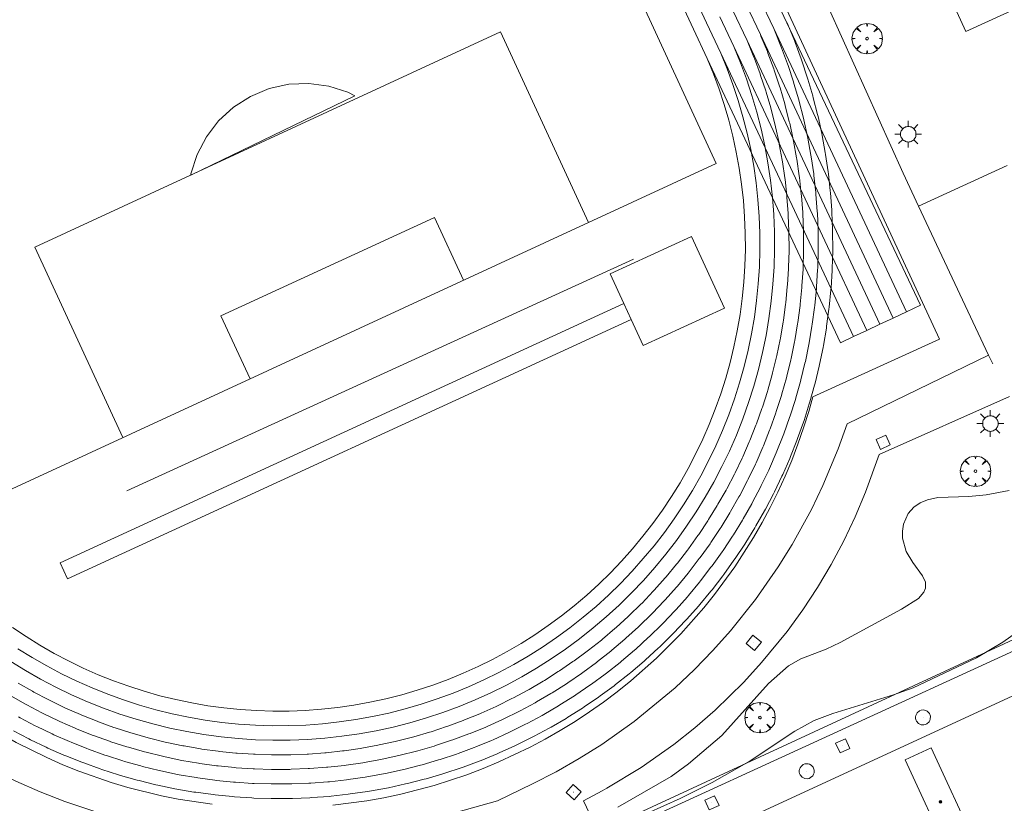
# Model space of a CAD drawing. Units: millimetres. Extents: x 423994 to 425000, y 4483999 to 4484501.
# Drawn here: x 424677 to 424754, y 4484350 to 4484411 of the extents above; entities that cross this region are included whole.
import ezdxf

# ---------------------------------------------------------------- set-up
doc = ezdxf.new("R2010")
doc.units = ezdxf.units.MM
doc.header["$MEASUREMENT"] = 0
doc.layers.get('0').update_dxf_attribs({"lineweight": 9})
for name, color, linetype, lineweight in [('1', 7, 'Continuous', 9), ('f050002l_curvanivel_cgn', 23, 'Continuous', 9), ('f050009p_puntocotaconstruccionelevada', 211, 'Continuous', 9), ('f061013p_arbol', 91, 'Continuous', 9), ('f070047l_seto', 91, 'Continuous', 9), ('f070048l_alambrada', 7, 'ALAMBRADA_3', 9), ('f070056s_edificacion_edi', 240, 'Continuous', 9), ('f070058l_elementoconstruido_bordillo', 30, 'Continuous', 9), ('f070066l_obracontencion', 11, 'CONTENCION', 9), ('f070069l_pistadeportiva', 7, 'Continuous', 9), ('f070069s_pistadeportiva', 7, 'Continuous', 9), ('f081055p_farola', 7, 'Continuous', 9), ('f081065p_registro_circular', 7, 'Continuous', 9), ('f081065p_registro_cuadrado', 7, 'Continuous', 9)]:
    doc.layers.add(name, color=color, linetype=linetype, lineweight=lineweight)
doc.linetypes.add('ALAMBRADA_3', pattern='A,6.1e-05,[1,alambrada_3.shx,S=1,R=0,X=0,Y=0],-6.119413', length=6.119474)
doc.linetypes.add('CONTENCION', pattern='A,6.1e-05,[1,obra_contencion.shx,S=1,R=0,X=0,Y=0],-6.120525', length=6.120586)

# ---------------------------------------------------------------- blocks, each defined once
blk = doc.blocks.new('punto_cota_construccion_elevada')
at = {"layer": 'f050009p_puntocotaconstruccionelevada'}
h = blk.add_hatch(color=256, dxfattribs=at)
h.dxf.hatch_style = 1
edge = h.paths.add_edge_path()
edge.add_arc((0, 0), 0.1, 0, 360)
blk.add_circle((0, 0), 0.1, dxfattribs=at)
blk = doc.blocks.new('arbol')
at = {"linetype": 'Continuous', "lineweight": 0, "flags": 128}
for points in [[(0.96, 0.012), (1.2, 0.036), (1.128, 0.468), (0.888, 0.804), (0.528, 0.528), (0.816, 0.876), (0.48, 1.104), (0.048, 1.176), (0.012, 0.96), (-0.048, 1.176), (-0.48, 1.104), (-0.816, 0.876), (-0.504, 0.528), (-0.864, 0.804), (-1.104, 0.468), (-1.188, 0.036), (-0.936, 0.012)], [(-0.936, 0.012), (-1.188, -0.048), (-1.104, -0.48), (-0.864, -0.804), (-0.504, -0.504), (-0.816, -0.876), (-0.48, -1.116)], [(-0.48, -1.116), (-0.048, -1.188), (0.012, -0.936), (0.048, -1.188), (0.48, -1.116), (0.816, -0.876), (0.528, -0.504), (0.888, -0.804), (1.128, -0.48), (1.2, -0.048), (0.96, 0.012)]]:
    blk.add_lwpolyline(points, dxfattribs=at)
at = {"linetype": 'Continuous', "lineweight": 0, "extrusion": (0, 0, -1)}
for start, end in [(180.0229, 7.59464), (7.22334, 180.0229)]:
    blk.add_arc((0, 0), 0.104, start, end, dxfattribs=at)
blk = doc.blocks.new('TVK2844S_ACAD_1_FMEBLOCK4')
at = {"layer": 'f070056s_edificacion_edi'}
for points in [[(37.291, 10.981, 721.178), (-32.551, -21.251, 721.178), (-37.291, -10.981, 721.578), (32.551, 21.251, 721.578)], [(27.193, 17.607, 721.178), (25.191, 16.681, 721.178), (28.651, 9.204, 721.178), (30.653, 10.13, 721.178)], [(20.91, 5.553, 721.178), (22.987, 6.524, 721.178), (19.482, 14.023, 721.178), (17.406, 13.052, 721.178)], [(13.162, 2.002, 721.178), (15.186, 2.95, 721.178), (11.659, 10.482, 721.178), (9.635, 9.535, 721.178)], [(5.317, -1.523, 721.178), (7.363, -0.602, 721.178), (3.981, 6.909, 721.178), (1.936, 5.988, 721.178)], [(-13.36, -1.111, 721.178), (-10.022, -8.58, 721.178), (-3.649, -5.731, 721.178), (-6.988, 1.738, 721.178)], [(-20.873, -13.62, 721.178), (-18.839, -12.683, 721.178), (-22.3, -5.173, 721.178), (-24.333, -6.11, 721.178)]]:
    blk.add_polyline3d(points, close=True, dxfattribs=at)
blk = doc.blocks.new('farola')
at = {"layer": '1'}
for points in [[(0, 1.05, 0), (0, 0.6, 0)], [(-1.05, 0, 0), (-0.59, 0, 0)], [(-0.75, 0.75, 0), (-0.42, 0.42, 0)], [(0.01, 0.61, 0), (0.09, 0.6, 0), (0.16, 0.58, 0), (0.24, 0.57, 0), (0.3, 0.52, 0), (0.37, 0.49, 0), (0.43, 0.43, 0), (0.48, 0.39, 0), (0.52, 0.31, 0), (0.57, 0.25, 0), (0.6, 0.18, 0), (0.61, 0.1, 0), (0.61, 0.03, 0), (0.61, -0.03, 0), (0.61, -0.11, 0), (0.6, -0.18, 0), (0.57, -0.26, 0), (0.52, -0.32, 0), (0.48, -0.39, 0), (0.43, -0.44, 0), (0.37, -0.5, 0), (0.3, -0.53, 0), (0.24, -0.57, 0), (0.16, -0.59, 0), (0.09, -0.6, 0), (0, -0.62, 0), (-0.06, -0.6, 0), (-0.14, -0.59, 0), (-0.21, -0.57, 0), (-0.27, -0.53, 0), (-0.35, -0.5, 0), (-0.41, -0.44, 0), (-0.45, -0.39, 0), (-0.5, -0.32, 0), (-0.54, -0.26, 0), (-0.57, -0.18, 0), (-0.59, -0.11, 0), (-0.59, -0.03, 0), (-0.59, 0.03, 0), (-0.59, 0.1, 0), (-0.57, 0.18, 0), (-0.54, 0.25, 0), (-0.5, 0.31, 0), (-0.45, 0.39, 0), (-0.41, 0.43, 0), (-0.35, 0.49, 0), (-0.27, 0.52, 0), (-0.21, 0.57, 0), (-0.14, 0.58, 0), (-0.06, 0.6, 0), (0.01, 0.61, 0)], [(0.75, 0.75, 0), (0.43, 0.43, 0)], [(1.05, 0, 0), (0.61, 0, 0)], [(-0.75, -0.74, 0), (-0.42, -0.41, 0)], [(0, -1.05, 0), (0, -0.62, 0)], [(0.75, -0.75, 0), (0.43, -0.44, 0)]]:
    blk.add_polyline3d(points, dxfattribs=at)
blk = doc.blocks.new('B129')
at = {"layer": 'f081065p_registro_circular'}
for points in [[(0, 0.591, 0), (0.102, 0.575, 0), (0.22, 0.543, 0), (0.331, 0.48, 0), (0.496, 0.307, 0), (0.575, 0.094, 0), (0.567, -0.134, 0), (0.528, -0.236, 0), (0.472, -0.346, 0), (0.291, -0.496, 0), (0.189, -0.559, 0), (0.071, -0.583, 0), (-0.142, -0.567, 0), (-0.26, -0.52, 0), (-0.354, -0.465, 0), (-0.512, -0.283, 0), (-0.559, -0.181, 0), (-0.583, -0.063, 0), (-0.583, 0.047, 0), (-0.559, 0.165, 0), (-0.52, 0.268, 0), (-0.449, 0.362, 0), (-0.276, 0.52, 0), (-0.157, 0.567, 0), (0, 0.591, 0)], [(0, 0.008, 0), (0, 0, 0), (0, 0.008, 0)]]:
    blk.add_polyline3d(points, dxfattribs=at)
blk = doc.blocks.new('registro_cuadrado')
at = {"layer": 'f081065p_registro_cuadrado'}
blk.add_lwpolyline([(-0.42, 0.416), (-0.42, -0.424), (0.42, -0.424), (0.42, 0.416)], close=True, dxfattribs=at)
blk.add_polyline3d([(0, 0.003, 0), (0, -0.004, 0), (0, 0.003, 0)], dxfattribs=at)

msp = doc.modelspace()

# ---------------------------------------------------------------- linework, layer by layer
at = {"layer": 'f050002l_curvanivel_cgn'}
for points in [[(424723.604, 4484349.432, 723), (424727.768, 4484351.809, 723), (424729.116, 4484352.812, 723), (424731.709, 4484355.024, 723), (424735.349, 4484359.075, 723), (424736.918, 4484360.472, 723), (424737.895, 4484361.016, 723), (424739.851, 4484361.76, 723), (424740.961, 4484362.276, 723), (424745.756, 4484364.882, 723), (424747.065, 4484365.731, 723), (424747.477, 4484366.2, 723), (424747.617, 4484366.534, 723), (424747.613, 4484366.996, 723), (424747.386, 4484367.479, 723), (424746.616, 4484368.516, 723), (424746.11, 4484369.398, 723), (424745.833, 4484370.429, 723), (424745.825, 4484370.986, 723), (424745.91, 4484371.53, 723), (424746.265, 4484372.354, 723), (424746.694, 4484372.842, 723), (424747.197, 4484373.183, 723), (424747.785, 4484373.427, 723), (424748.579, 4484373.596, 723), (424751.006, 4484373.689, 723), (424752.363, 4484373.823, 723), (424754.151, 4484374.157, 723)], [(424724.632, 4484348.377, 722), (424728.464, 4484350.095, 722), (424730.959, 4484351.354, 722), (424733.853, 4484352.989, 722), (424737.409, 4484355.363, 722), (424738.917, 4484356.181, 722), (424740.385, 4484356.738, 722), (424745.126, 4484358.193, 722), (424746.643, 4484358.738, 722), (424751.604, 4484361.074, 722), (424753.659, 4484362.304, 722), (424758.283, 4484365.6, 722)]]:
    msp.add_polyline3d(points, dxfattribs=at)
at = {"layer": 'f070047l_seto'}
msp.add_polyline3d([(424722.048, 4484347.5, 723.313), (424744.538, 4484357.916, 723.329), (424760.492, 4484365.307, 722), (424754.428, 4484378.669, 723.316)], dxfattribs=at)
at = {"layer": 'f070048l_alambrada'}
msp.add_line((424685.259, 4484374.128, 721.921), (424724.827, 4484392.213, 721.821), dxfattribs=at)
at = {"layer": 'f070056s_edificacion_edi'}
msp.add_polyline3d([(424750.779, 4484409.987, 723.825), (424743.769, 4484425.282, 724.286), (424746.238, 4484438.39, 723.979), (424757.353, 4484436.614, 723.979), (424754.842, 4484422.839, 723.979), (424758.48, 4484413.517, 723.825)], close=True, dxfattribs=at)
at = {"layer": 'f070058l_elementoconstruido_bordillo'}
for p, q in [((424754.001, 4484399.515, 723.17), (424747.08, 4484396.341, 723.23)), ((424722.321, 4484346.887, 721.41), (424761.732, 4484364.94, 721.43))]:
    msp.add_line(p, q, dxfattribs=at)
for points in [[(424710.949, 4484349.008, 723.36), (424714.2, 4484349.928, 723.3), (424716.934, 4484351.248, 723.28), (424718.774, 4484352.188, 723.29), (424720.574, 4484353.218, 723.37), (424722.334, 4484354.318, 723.3), (424724.874, 4484356.108, 723.28), (424728.064, 4484358.748, 723.34), (424729.574, 4484360.168, 723.36), (424731.024, 4484361.658, 723.19), (424732.404, 4484363.198, 723.27), (424734.344, 4484365.628, 723.34), (424736.124, 4484368.178, 723.31), (424737.214, 4484369.938, 723.31), (424738.714, 4484372.668, 723.34), (424739.604, 4484374.538, 723.39), (424740.804, 4484377.408, 723.34), (424741.494, 4484379.368, 723.28), (424752.544, 4484384.718, 723.34)], [(424754.184, 4484381.498, 723.29), (424744.004, 4484376.968, 723.46), (424742.944, 4484374.018, 723.26), (424742.134, 4484372.098, 723.3), (424741.234, 4484370.208, 723.28), (424740.244, 4484368.368, 723.28), (424739.184, 4484366.578, 723.34), (424738.034, 4484364.838, 723.33), (424736.804, 4484363.148, 723.21), (424734.824, 4484360.718, 723.2), (424733.424, 4484359.178, 723.18), (424731.184, 4484356.998, 723.1), (424729.604, 4484355.618, 723.13), (424727.974, 4484354.328, 723.37), (424725.414, 4484352.518, 723.24), (424722.744, 4484350.898, 723.36), (424722.364, 4484350.698, 723.36), (424720.904, 4484349.918, 723.35), (424722.048, 4484347.5, 723.45)], [(424657.223, 4484350.029, 723.1), (424661.862, 4484352.152, 723.21), (424669.374, 4484355.589, 723.33), (424671.104, 4484354.439, 723.31), (424673.794, 4484352.859, 723.3), (424676.584, 4484351.459, 723.28), (424678.484, 4484350.619, 723.3), (424680.424, 4484349.859, 723.34), (424683.384, 4484348.879, 723.3)]]:
    msp.add_polyline3d(points, dxfattribs=at)
at = {"layer": 'f070066l_obracontencion'}
msp.add_polyline3d([(424703.562, 4484500, 726.214), (424710.655, 4484484.829, 725.737), (424714.485, 4484476.309, 724.701), (424721.975, 4484459.699, 725.315), (424735.725, 4484430.389, 724.366), (424732.384, 4484428.829, 724.366), (424745.864, 4484398.928, 723.388), (424747.08, 4484396.341, 723.375), (424752.544, 4484384.718, 723.316), (424752.864, 4484384.038, 723.316)], dxfattribs=at)
at = {"layer": 'f070069l_pistadeportiva'}
for p, q in [((424735.763, 4484410.209, 716.632), (424746.123, 4484388.093)), ((424734.726, 4484409.742, 716.632), (424745.093, 4484387.61)), ((424732.652, 4484408.808, 716.632), (424743.033, 4484386.646)), ((424733.689, 4484409.275, 716.632), (424744.063, 4484387.128)), ((424731.634, 4484408.295, 716.632), (424742.002, 4484386.163)), ((424730.578, 4484407.873, 716.632), (424740.973, 4484385.681))]:
    msp.add_line(p, q, dxfattribs=at)
for points in [[(424681.905, 4484500, 719.131), (424682.252, 4484499.767, 719.112), (424683.286, 4484499.022, 719.059), (424684.293, 4484498.24, 719.008), (424685.273, 4484497.424, 718.96), (424686.224, 4484496.574, 718.914), (424687.144, 4484495.691, 718.872), (424688.033, 4484494.777, 718.832), (424688.89, 4484493.832, 718.796), (424689.714, 4484492.858, 718.762), (424690.503, 4484491.856, 718.732), (424691.257, 4484490.827, 718.705), (424691.975, 4484489.772, 718.68), (424692.655, 4484488.692, 718.659), (424693.298, 4484487.59, 718.642), (424693.901, 4484486.466, 718.627), (424694.466, 4484485.322, 718.616), (424729.49, 4484410.181, 716.651)], [(424730.521, 4484410.662, 716.651), (424695.499, 4484485.797, 718.616), (424694.926, 4484486.96, 718.627), (424694.304, 4484488.12, 718.642), (424693.643, 4484489.257, 718.659), (424692.942, 4484490.37, 718.68), (424692.203, 4484491.458, 718.705), (424691.427, 4484492.52, 718.732), (424690.614, 4484493.554, 718.762), (424689.765, 4484494.559, 718.796), (424688.882, 4484495.534, 718.832), (424687.966, 4484496.477, 718.872), (424687.018, 4484497.388, 718.914), (424686.038, 4484498.265, 718.96), (424685.029, 4484499.107, 719.008), (424683.991, 4484499.914, 719.059), (424683.872, 4484500, 719.065)], [(424632.151, 4484466.276, 723.301), (424652.203, 4484475.536, 721.628), (424659.702, 4484478.999, 721.003), (424688.498, 4484492.296, 718.601), (424709.926, 4484445.895, 718.601), (424731.27, 4484399.674, 718.601), (424721.304, 4484395.071, 719.432), (424674.923, 4484373.653, 723.301), (424632.151, 4484466.276, 723.301)], [(424735.675, 4484413.064, 716.651), (424736.8, 4484410.676, 716.632), (424736.863, 4484410.531, 716.632), (424737.377, 4484409.277, 716.627), (424737.435, 4484409.13, 716.627), (424737.905, 4484407.859, 716.625), (424737.958, 4484407.71, 716.625), (424738.383, 4484406.423, 716.627), (424738.431, 4484406.272, 716.627), (424738.812, 4484404.971, 716.632), (424738.854, 4484404.819, 716.632), (424739.189, 4484403.505, 716.64), (424739.226, 4484403.351, 716.64), (424739.515, 4484402.027, 716.651), (424739.547, 4484401.872, 716.651), (424739.789, 4484400.539, 716.666), (424739.816, 4484400.383, 716.666), (424740.012, 4484399.042, 716.684), (424740.033, 4484398.885, 716.684), (424740.182, 4484397.538, 716.705), (424740.197, 4484397.38, 716.705), (424740.3, 4484396.029, 716.729), (424740.309, 4484395.871, 716.729), (424740.365, 4484394.517, 716.756), (424740.369, 4484394.359, 716.756), (424740.377, 4484393.004, 716.787), (424740.376, 4484392.846, 716.787), (424740.337, 4484391.491, 716.82), (424740.33, 4484391.333, 716.82), (424740.244, 4484389.981, 716.857), (424740.232, 4484389.823, 716.857), (424740.098, 4484388.475, 716.896), (424740.081, 4484388.317, 716.896), (424739.9, 4484386.975, 716.939), (424739.877, 4484386.818, 716.939), (424739.65, 4484385.483, 716.984), (424739.622, 4484385.327, 716.984), (424739.349, 4484384, 717.032), (424739.314, 4484383.845, 717.032), (424738.995, 4484382.529, 717.083), (424738.956, 4484382.375, 717.083), (424738.591, 4484381.071, 717.137), (424738.546, 4484380.919, 717.137), (424738.136, 4484379.628, 717.193), (424738.086, 4484379.478, 717.193), (424737.631, 4484378.203, 717.252), (424737.575, 4484378.054, 717.252), (424737.076, 4484376.795, 717.313), (424737.016, 4484376.648, 717.313), (424736.473, 4484375.408, 717.377), (424736.408, 4484375.264, 717.377), (424735.822, 4484374.043, 717.443), (424735.752, 4484373.901, 717.443), (424735.124, 4484372.701, 717.511), (424735.048, 4484372.562, 717.511), (424734.379, 4484371.385, 717.582), (424734.299, 4484371.248, 717.582), (424733.589, 4484370.096, 717.654), (424733.504, 4484369.962, 717.654), (424732.754, 4484368.835, 717.729), (424732.664, 4484368.704, 717.729), (424731.876, 4484367.604, 717.806), (424731.782, 4484367.476, 717.806), (424730.956, 4484366.405, 717.884), (424730.857, 4484366.28, 717.884), (424729.994, 4484365.238, 717.964), (424729.891, 4484365.117, 717.964), (424728.992, 4484364.106, 718.046), (424728.884, 4484363.988, 718.046), (424727.951, 4484363.009, 718.129), (424727.839, 4484362.896, 718.129), (424726.872, 4484361.95, 718.214), (424726.757, 4484361.841, 718.214), (424725.757, 4484360.929, 718.3), (424725.638, 4484360.824, 718.3), (424724.607, 4484359.948, 718.387), (424724.485, 4484359.847, 718.387), (424723.424, 4484359.008, 718.475), (424723.298, 4484358.911, 718.475), (424722.208, 4484358.109, 718.565), (424722.079, 4484358.017, 718.565), (424720.962, 4484357.254, 718.655), (424720.829, 4484357.166, 718.655), (424719.686, 4484356.443, 718.746), (424719.551, 4484356.359, 718.746), (424718.384, 4484355.677, 718.838), (424718.245, 4484355.598, 718.838), (424717.055, 4484354.957, 718.93), (424716.913, 4484354.883, 718.93), (424715.701, 4484354.284, 719.023), (424715.558, 4484354.215, 719.023), (424714.325, 4484353.658, 719.116), (424714.179, 4484353.595, 719.116), (424712.928, 4484353.082, 719.209), (424712.78, 4484353.023, 719.209), (424711.512, 4484352.554, 719.303), (424711.362, 4484352.501, 719.303), (424710.078, 4484352.076, 719.396), (424709.926, 4484352.029, 719.396), (424708.628, 4484351.649, 719.49), (424708.475, 4484351.607, 719.49), (424707.164, 4484351.273, 719.583), (424707.009, 4484351.236, 719.583), (424705.688, 4484350.948, 719.676), (424705.532, 4484350.917, 719.676), (424704.201, 4484350.676, 719.768), (424704.044, 4484350.649, 719.768), (424702.706, 4484350.455, 719.86), (424702.548, 4484350.434, 719.86), (424701.204, 4484350.287, 719.951), (424701.046, 4484350.271, 719.951), (424699.697, 4484350.171, 720.041), (424699.538, 4484350.161, 720.041), (424698.187, 4484350.108, 720.13), (424698.027, 4484350.104, 720.13), (424696.675, 4484350.098, 720.219), (424696.516, 4484350.1, 720.219), (424695.164, 4484350.141, 720.306), (424695.005, 4484350.148, 720.306), (424693.655, 4484350.237, 720.392), (424693.497, 4484350.25, 720.392), (424692.151, 4484350.386, 720.477), (424691.993, 4484350.404, 720.477), (424690.652, 4484350.587, 720.56), (424690.495, 4484350.61, 720.56), (424689.162, 4484350.84, 720.642), (424689.005, 4484350.869, 720.642), (424687.681, 4484351.145, 720.722), (424687.526, 4484351.179, 720.722), (424686.211, 4484351.502, 720.8), (424686.057, 4484351.542, 720.8), (424684.755, 4484351.91, 720.877), (424684.603, 4484351.955, 720.877), (424683.314, 4484352.368, 720.951), (424683.164, 4484352.419, 720.951), (424681.89, 4484352.877, 721.024), (424681.741, 4484352.932, 721.024), (424680.484, 4484353.435, 721.095), (424680.338, 4484353.496, 721.095), (424679.099, 4484354.042, 721.163), (424678.955, 4484354.108, 721.163), (424677.736, 4484354.696, 721.229), (424677.594, 4484354.767, 721.229), (424676.396, 4484355.398, 721.293)], [(424734.644, 4484412.584, 716.651), (424735.763, 4484410.209, 716.632), (424735.818, 4484410.082, 716.632), (424736.324, 4484408.846, 716.627), (424736.375, 4484408.718, 716.627), (424736.838, 4484407.465, 716.625), (424736.884, 4484407.334, 716.625), (424737.303, 4484406.066, 716.627), (424737.345, 4484405.934, 716.627), (424737.72, 4484404.652, 716.632), (424737.757, 4484404.519, 716.632), (424738.087, 4484403.225, 716.64), (424738.119, 4484403.09, 716.64), (424738.404, 4484401.785, 716.651), (424738.431, 4484401.65, 716.651), (424738.67, 4484400.336, 716.666), (424738.693, 4484400.199, 716.666), (424738.886, 4484398.878, 716.684), (424738.904, 4484398.74, 716.684), (424739.051, 4484397.413, 716.705), (424739.065, 4484397.275, 716.705), (424739.166, 4484395.944, 716.729), (424739.174, 4484395.806, 716.729), (424739.228, 4484394.472, 716.756), (424739.232, 4484394.333, 716.756), (424739.24, 4484392.998, 716.787), (424739.239, 4484392.859, 716.787), (424739.2, 4484391.525, 716.82), (424739.194, 4484391.386, 716.82), (424739.109, 4484390.054, 716.857), (424739.098, 4484389.916, 716.857), (424738.967, 4484388.587, 716.896), (424738.951, 4484388.449, 716.896), (424738.773, 4484387.127, 716.939), (424738.753, 4484386.989, 716.939), (424738.529, 4484385.674, 716.984), (424738.504, 4484385.537, 716.984), (424738.235, 4484384.23, 717.032), (424738.205, 4484384.094, 717.032), (424737.89, 4484382.798, 717.083), (424737.855, 4484382.663, 717.083), (424737.496, 4484381.378, 717.137), (424737.456, 4484381.245, 717.137), (424737.052, 4484379.973, 717.193), (424737.008, 4484379.842, 717.193), (424736.56, 4484378.585, 717.252), (424736.511, 4484378.455, 717.252), (424736.019, 4484377.215, 717.313), (424735.966, 4484377.087, 717.313), (424735.432, 4484375.864, 717.377), (424735.374, 4484375.738, 717.377), (424734.797, 4484374.535, 717.443), (424734.735, 4484374.411, 717.443), (424734.116, 4484373.229, 717.511), (424734.05, 4484373.107, 717.511), (424733.391, 4484371.948, 717.582), (424733.32, 4484371.828, 717.582), (424732.621, 4484370.693, 717.654), (424732.546, 4484370.575, 717.654), (424731.808, 4484369.465, 717.729), (424731.729, 4484369.351, 717.729), (424730.952, 4484368.267, 717.806), (424730.869, 4484368.155, 717.806), (424730.055, 4484367.099, 717.884), (424729.969, 4484366.991, 717.884), (424729.118, 4484365.964, 717.964), (424729.028, 4484365.858, 717.964), (424728.142, 4484364.862, 718.046), (424728.048, 4484364.759, 718.046), (424727.128, 4484363.795, 718.129), (424727.031, 4484363.695, 718.129), (424726.077, 4484362.764, 718.214), (424725.976, 4484362.668, 718.214), (424724.991, 4484361.77, 718.3), (424724.887, 4484361.678, 718.3), (424723.871, 4484360.815, 718.387), (424723.764, 4484360.727, 718.387), (424722.719, 4484359.9, 718.475), (424722.608, 4484359.815, 718.475), (424721.535, 4484359.026, 718.565), (424721.421, 4484358.945, 718.565), (424720.321, 4484358.193, 718.655), (424720.205, 4484358.116, 718.655), (424719.079, 4484357.404, 718.746), (424718.96, 4484357.331, 718.746), (424717.81, 4484356.659, 718.838), (424717.689, 4484356.59, 718.838), (424716.516, 4484355.958, 718.93), (424716.392, 4484355.894, 718.93), (424715.198, 4484355.303, 719.023), (424715.072, 4484355.243, 719.023), (424713.858, 4484354.695, 719.116), (424713.73, 4484354.64, 719.116), (424712.497, 4484354.134, 719.209), (424712.367, 4484354.083, 719.209), (424711.118, 4484353.621, 719.303), (424710.986, 4484353.575, 719.303), (424709.721, 4484353.157, 719.396), (424709.589, 4484353.115, 719.396), (424708.31, 4484352.741, 719.49), (424708.175, 4484352.704, 719.49), (424706.884, 4484352.375, 719.583), (424706.749, 4484352.343, 719.583), (424705.447, 4484352.06, 719.676), (424705.31, 4484352.032, 719.676), (424703.999, 4484351.795, 719.768), (424703.862, 4484351.772, 719.768), (424702.543, 4484351.581, 719.86), (424702.405, 4484351.562, 719.86), (424701.081, 4484351.417, 719.951), (424700.942, 4484351.404, 719.951), (424699.613, 4484351.305, 720.041), (424699.474, 4484351.297, 720.041), (424698.142, 4484351.245, 720.13), (424698.003, 4484351.241, 720.13), (424696.671, 4484351.236, 720.219), (424696.531, 4484351.237, 720.219), (424695.199, 4484351.278, 720.306), (424695.06, 4484351.284, 720.306), (424693.73, 4484351.372, 720.392), (424693.592, 4484351.383, 720.392), (424692.265, 4484351.517, 720.477), (424692.127, 4484351.533, 720.477), (424690.806, 4484351.713, 720.56), (424690.669, 4484351.734, 720.56), (424689.355, 4484351.961, 720.642), (424689.218, 4484351.986, 720.642), (424687.913, 4484352.258, 720.722), (424687.778, 4484352.289, 720.722), (424686.483, 4484352.606, 720.8), (424686.348, 4484352.641, 720.8), (424685.065, 4484353.004, 720.877), (424684.932, 4484353.044, 720.877), (424683.662, 4484353.451, 720.951), (424683.53, 4484353.495, 720.951), (424682.275, 4484353.947, 721.024), (424682.145, 4484353.996, 721.024), (424680.907, 4484354.491, 721.095), (424680.779, 4484354.544, 721.095), (424679.558, 4484355.082, 721.163), (424679.432, 4484355.14, 721.163), (424678.231, 4484355.72, 721.229), (424678.107, 4484355.782, 721.229), (424676.926, 4484356.404, 721.293), (424676.805, 4484356.471, 721.293)], [(424733.613, 4484412.103, 716.651), (424734.726, 4484409.742, 716.632), (424734.773, 4484409.633, 716.632), (424735.272, 4484408.416, 716.627), (424735.315, 4484408.305, 716.627), (424735.771, 4484407.071, 716.625), (424735.811, 4484406.959, 716.625), (424736.223, 4484405.71, 716.627), (424736.259, 4484405.596, 716.627), (424736.628, 4484404.334, 716.632), (424736.66, 4484404.219, 716.632), (424736.984, 4484402.944, 716.64), (424737.012, 4484402.829, 716.64), (424737.292, 4484401.543, 716.651), (424737.316, 4484401.427, 716.651), (424737.551, 4484400.133, 716.666), (424737.571, 4484400.015, 716.666), (424737.761, 4484398.714, 716.684), (424737.776, 4484398.596, 716.684), (424737.921, 4484397.289, 716.705), (424737.932, 4484397.17, 716.705), (424738.031, 4484395.859, 716.729), (424738.039, 4484395.74, 716.729), (424738.092, 4484394.426, 716.756), (424738.095, 4484394.307, 716.756), (424738.102, 4484392.992, 716.787), (424738.101, 4484392.873, 716.787), (424738.063, 4484391.558, 716.82), (424738.058, 4484391.439, 716.82), (424737.974, 4484390.127, 716.857), (424737.965, 4484390.008, 716.857), (424737.835, 4484388.7, 716.896), (424737.821, 4484388.582, 716.896), (424737.646, 4484387.278, 716.939), (424737.629, 4484387.161, 716.939), (424737.408, 4484385.865, 716.984), (424737.386, 4484385.748, 716.984), (424737.121, 4484384.46, 717.032), (424737.095, 4484384.344, 717.032), (424736.785, 4484383.066, 717.083), (424736.755, 4484382.951, 717.083), (424736.401, 4484381.685, 717.137), (424736.367, 4484381.571, 717.137), (424735.968, 4484380.319, 717.193), (424735.931, 4484380.206, 717.193), (424735.489, 4484378.968, 717.252), (424735.447, 4484378.856, 717.252), (424734.962, 4484377.635, 717.313), (424734.917, 4484377.525, 717.313), (424734.39, 4484376.321, 717.377), (424734.34, 4484376.213, 717.377), (424733.772, 4484375.028, 717.443), (424733.719, 4484374.921, 717.443), (424733.109, 4484373.757, 717.511), (424733.052, 4484373.653, 717.511), (424732.402, 4484372.511, 717.582), (424732.342, 4484372.408, 717.582), (424731.653, 4484371.29, 717.654), (424731.589, 4484371.189, 717.654), (424730.861, 4484370.096, 717.729), (424730.793, 4484369.997, 717.729), (424730.028, 4484368.93, 717.806), (424729.957, 4484368.834, 717.806), (424729.155, 4484367.794, 717.884), (424729.081, 4484367.701, 717.884), (424728.243, 4484366.69, 717.964), (424728.165, 4484366.599, 717.964), (424727.292, 4484365.618, 718.046), (424727.212, 4484365.53, 718.046), (424726.305, 4484364.58, 718.129), (424726.222, 4484364.495, 718.129), (424725.283, 4484363.577, 718.214), (424725.196, 4484363.495, 718.214), (424724.226, 4484362.611, 718.3), (424724.136, 4484362.532, 718.3), (424723.135, 4484361.682, 718.387), (424723.043, 4484361.607, 718.387), (424722.014, 4484360.792, 718.475), (424721.919, 4484360.72, 718.475), (424720.861, 4484359.942, 718.565), (424720.764, 4484359.873, 718.565), (424719.68, 4484359.133, 718.655), (424719.58, 4484359.067, 718.655), (424718.471, 4484358.365, 718.746), (424718.369, 4484358.303, 718.746), (424717.236, 4484357.641, 718.838), (424717.132, 4484357.582, 718.838), (424715.977, 4484356.96, 718.93), (424715.871, 4484356.905, 718.93), (424714.694, 4484356.323, 719.023), (424714.586, 4484356.272, 719.023), (424713.39, 4484355.732, 719.116), (424713.28, 4484355.684, 719.116), (424712.066, 4484355.187, 719.209), (424711.955, 4484355.143, 719.209), (424710.724, 4484354.688, 719.303), (424710.611, 4484354.648, 719.303), (424709.365, 4484354.237, 719.396), (424709.251, 4484354.201, 719.396), (424707.991, 4484353.833, 719.49), (424707.876, 4484353.801, 719.49), (424706.604, 4484353.478, 719.583), (424706.488, 4484353.45, 719.583), (424705.206, 4484353.171, 719.676), (424705.088, 4484353.148, 719.676), (424703.797, 4484352.914, 719.768), (424703.679, 4484352.895, 719.768), (424702.38, 4484352.706, 719.86), (424702.262, 4484352.691, 719.86), (424700.957, 4484352.548, 719.951), (424700.838, 4484352.537, 719.951), (424699.529, 4484352.44, 720.041), (424699.41, 4484352.433, 720.041), (424698.098, 4484352.381, 720.13), (424697.979, 4484352.378, 720.13), (424696.666, 4484352.373, 720.219), (424696.547, 4484352.374, 720.219), (424695.235, 4484352.415, 720.306), (424695.116, 4484352.42, 720.306), (424693.805, 4484352.507, 720.392), (424693.687, 4484352.516, 720.392), (424692.38, 4484352.649, 720.477), (424692.262, 4484352.662, 720.477), (424690.961, 4484352.84, 720.56), (424690.843, 4484352.858, 720.56), (424689.549, 4484353.081, 720.642), (424689.432, 4484353.103, 720.642), (424688.146, 4484353.372, 720.722), (424688.03, 4484353.398, 720.722), (424686.754, 4484353.711, 720.8), (424686.639, 4484353.741, 720.8), (424685.375, 4484354.098, 720.877), (424685.261, 4484354.132, 720.877), (424684.01, 4484354.534, 720.951), (424683.897, 4484354.572, 720.951), (424682.661, 4484355.017, 721.024), (424682.549, 4484355.059, 721.024), (424681.33, 4484355.547, 721.095), (424681.22, 4484355.592, 721.095), (424680.017, 4484356.123, 721.163), (424679.909, 4484356.172, 721.163), (424678.726, 4484356.744, 721.229), (424678.62, 4484356.798, 721.229), (424677.457, 4484357.41, 721.293), (424677.353, 4484357.467, 721.293), (424676.212, 4484358.12, 721.354)], [(424731.551, 4484411.142, 716.651), (424732.652, 4484408.808, 716.632), (424733.167, 4484407.554, 716.627), (424733.637, 4484406.283, 716.625), (424734.063, 4484404.997, 716.627), (424734.444, 4484403.696, 716.632), (424734.78, 4484402.383, 716.64), (424735.07, 4484401.059, 716.651), (424735.313, 4484399.726, 716.666), (424735.51, 4484398.386, 716.684), (424735.66, 4484397.039, 716.705), (424735.763, 4484395.688, 716.729), (424735.819, 4484394.334, 716.756), (424735.828, 4484392.979, 716.787), (424735.789, 4484391.625, 716.82), (424735.704, 4484390.273, 716.857), (424735.571, 4484388.925, 716.896), (424735.392, 4484387.582, 716.939), (424735.166, 4484386.247, 716.984), (424734.893, 4484384.92, 717.032), (424734.575, 4484383.604, 717.083), (424734.21, 4484382.299, 717.137), (424733.801, 4484381.009, 717.193), (424733.347, 4484379.733, 717.252), (424732.848, 4484378.474, 717.313), (424732.306, 4484377.234, 717.377), (424731.721, 4484376.013, 717.443), (424731.094, 4484374.813, 717.511), (424730.426, 4484373.636, 717.582), (424729.717, 4484372.484, 717.654), (424728.968, 4484371.357, 717.729), (424728.18, 4484370.256, 717.806), (424727.354, 4484369.184, 717.884), (424726.492, 4484368.142, 717.964), (424725.593, 4484367.13, 718.046), (424724.66, 4484366.151, 718.129), (424723.693, 4484365.205, 718.214), (424722.694, 4484364.293, 718.3), (424721.664, 4484363.417, 718.387), (424720.603, 4484362.577, 718.475), (424719.514, 4484361.775, 718.565), (424718.398, 4484361.012, 718.655), (424717.256, 4484360.288, 718.746), (424716.089, 4484359.605, 718.838), (424714.898, 4484358.963, 718.93), (424713.687, 4484358.363, 719.023), (424712.455, 4484357.805, 719.116), (424711.204, 4484357.291, 719.209), (424709.936, 4484356.822, 719.303), (424708.652, 4484356.397, 719.396), (424707.354, 4484356.017, 719.49), (424706.044, 4484355.683, 719.583), (424704.723, 4484355.394, 719.676), (424703.393, 4484355.153, 719.768), (424702.054, 4484354.957, 719.86), (424700.71, 4484354.809, 719.951), (424699.361, 4484354.708, 720.041), (424698.01, 4484354.654, 720.13), (424696.658, 4484354.648, 720.219), (424695.306, 4484354.689, 720.306), (424693.956, 4484354.777, 720.392), (424692.61, 4484354.912, 720.477), (424691.269, 4484355.094, 720.56), (424689.936, 4484355.323, 720.642), (424688.611, 4484355.598, 720.722), (424687.297, 4484355.92, 720.8), (424685.994, 4484356.287, 720.877), (424684.706, 4484356.7, 720.951), (424683.432, 4484357.157, 721.024), (424682.175, 4484357.658, 721.095), (424680.936, 4484358.204, 721.163), (424679.716, 4484358.792, 721.229), (424678.518, 4484359.422, 721.293), (424677.343, 4484360.094, 721.354), (424676.192, 4484360.807, 721.413)], [(424732.582, 4484411.623, 716.651), (424733.689, 4484409.275, 716.632), (424733.736, 4484409.166, 716.632), (424734.219, 4484407.985, 716.627), (424734.262, 4484407.874, 716.627), (424734.704, 4484406.677, 716.625), (424734.743, 4484406.565, 716.625), (424735.143, 4484405.353, 716.627), (424735.179, 4484405.24, 716.627), (424735.536, 4484404.015, 716.632), (424735.568, 4484403.9, 716.632), (424735.882, 4484402.664, 716.64), (424735.91, 4484402.548, 716.64), (424736.181, 4484401.301, 716.651), (424736.204, 4484401.185, 716.651), (424736.432, 4484399.93, 716.666), (424736.451, 4484399.812, 716.666), (424736.635, 4484398.55, 716.684), (424736.65, 4484398.432, 716.684), (424736.79, 4484397.164, 716.705), (424736.801, 4484397.045, 716.705), (424736.897, 4484395.773, 716.729), (424736.904, 4484395.655, 716.729), (424736.955, 4484394.38, 716.756), (424736.958, 4484394.261, 716.756), (424736.965, 4484392.985, 716.787), (424736.964, 4484392.867, 716.787), (424736.926, 4484391.592, 716.82), (424736.921, 4484391.473, 716.82), (424736.839, 4484390.2, 716.857), (424736.829, 4484390.081, 716.857), (424736.703, 4484388.812, 716.896), (424736.689, 4484388.694, 716.896), (424736.519, 4484387.43, 716.939), (424736.501, 4484387.313, 716.939), (424736.287, 4484386.056, 716.984), (424736.265, 4484385.939, 716.984), (424736.007, 4484384.69, 717.032), (424735.981, 4484384.574, 717.032), (424735.68, 4484383.335, 717.083), (424735.65, 4484383.22, 717.083), (424735.305, 4484381.992, 717.137), (424735.271, 4484381.878, 717.137), (424734.885, 4484380.664, 717.193), (424734.846, 4484380.551, 717.193), (424734.418, 4484379.35, 717.252), (424734.376, 4484379.239, 717.252), (424733.905, 4484378.054, 717.313), (424733.859, 4484377.945, 717.313), (424733.348, 4484376.777, 717.377), (424733.298, 4484376.669, 717.377), (424732.747, 4484375.52, 717.443), (424732.693, 4484375.414, 717.443), (424732.102, 4484374.285, 717.511), (424732.045, 4484374.181, 717.511), (424731.414, 4484373.074, 717.582), (424731.353, 4484372.971, 717.582), (424730.685, 4484371.887, 717.654), (424730.62, 4484371.786, 717.654), (424729.914, 4484370.726, 717.729), (424729.846, 4484370.628, 717.729), (424729.104, 4484369.593, 717.806), (424729.033, 4484369.498, 717.806), (424728.255, 4484368.489, 717.884), (424728.18, 4484368.396, 717.884), (424727.367, 4484367.416, 717.964), (424727.289, 4484367.326, 717.964), (424726.443, 4484366.374, 718.046), (424726.362, 4484366.287, 718.046), (424725.483, 4484365.366, 718.129), (424725.399, 4484365.281, 718.129), (424724.488, 4484364.391, 718.214), (424724.401, 4484364.309, 718.214), (424723.46, 4484363.452, 718.3), (424723.37, 4484363.373, 718.3), (424722.4, 4484362.55, 718.387), (424722.307, 4484362.474, 718.387), (424721.308, 4484361.685, 718.475), (424721.213, 4484361.612, 718.475), (424720.188, 4484360.859, 718.565), (424720.09, 4484360.79, 718.565), (424719.039, 4484360.072, 718.655), (424718.939, 4484360.007, 718.655), (424717.863, 4484359.327, 718.746), (424717.761, 4484359.265, 718.746), (424716.662, 4484358.623, 718.838), (424716.558, 4484358.564, 718.838), (424715.438, 4484357.961, 718.93), (424715.331, 4484357.906, 718.93), (424714.19, 4484357.343, 719.023), (424714.082, 4484357.292, 719.023), (424712.922, 4484356.769, 719.116), (424712.813, 4484356.721, 719.116), (424711.635, 4484356.239, 719.209), (424711.524, 4484356.196, 719.209), (424710.33, 4484355.755, 719.303), (424710.217, 4484355.715, 719.303), (424709.009, 4484355.317, 719.396), (424708.895, 4484355.281, 719.396), (424707.673, 4484354.925, 719.49), (424707.558, 4484354.894, 719.49), (424706.324, 4484354.58, 719.583), (424706.208, 4484354.553, 719.583), (424704.964, 4484354.283, 719.676), (424704.847, 4484354.26, 719.676), (424703.595, 4484354.033, 719.768), (424703.477, 4484354.014, 719.768), (424702.217, 4484353.832, 719.86), (424702.099, 4484353.817, 719.86), (424700.834, 4484353.679, 719.951), (424700.715, 4484353.668, 719.951), (424699.445, 4484353.574, 720.041), (424699.326, 4484353.567, 720.041), (424698.054, 4484353.518, 720.13), (424697.935, 4484353.515, 720.13), (424696.662, 4484353.51, 720.219), (424696.543, 4484353.512, 720.219), (424695.27, 4484353.552, 720.306), (424695.151, 4484353.558, 720.306), (424693.881, 4484353.642, 720.392), (424693.762, 4484353.652, 720.392), (424692.495, 4484353.78, 720.477), (424692.377, 4484353.794, 720.477), (424691.115, 4484353.967, 720.56), (424690.997, 4484353.985, 720.56), (424689.742, 4484354.202, 720.642), (424689.625, 4484354.224, 720.642), (424688.379, 4484354.485, 720.722), (424688.262, 4484354.511, 720.722), (424687.025, 4484354.815, 720.8), (424686.91, 4484354.846, 720.8), (424685.685, 4484355.193, 720.877), (424685.571, 4484355.227, 720.877), (424684.358, 4484355.617, 720.951), (424684.245, 4484355.655, 720.951), (424683.046, 4484356.087, 721.024), (424682.935, 4484356.129, 721.024), (424681.752, 4484356.603, 721.095), (424681.642, 4484356.649, 721.095), (424680.477, 4484357.163, 721.163), (424680.368, 4484357.213, 721.163), (424679.221, 4484357.768, 721.229), (424679.115, 4484357.822, 721.229), (424677.988, 4484358.416, 721.293), (424677.883, 4484358.474, 721.293), (424676.778, 4484359.107, 721.354)], [(424676.749, 4484361.8, 721.413), (424677.866, 4484361.107, 721.354), (424679.006, 4484360.452, 721.293), (424680.168, 4484359.838, 721.229), (424681.35, 4484359.265, 721.163), (424682.552, 4484358.734, 721.095), (424683.771, 4484358.245, 721.024), (424685.007, 4484357.799, 720.951), (424686.257, 4484357.396, 720.877), (424687.52, 4484357.037, 720.8), (424688.795, 4484356.723, 720.722), (424690.081, 4484356.453, 720.642), (424691.375, 4484356.228, 720.56), (424692.675, 4484356.049, 720.477), (424693.981, 4484355.916, 720.392), (424695.291, 4484355.828, 720.306), (424696.604, 4484355.786, 720.219), (424697.916, 4484355.79, 720.13), (424699.228, 4484355.84, 720.041), (424700.537, 4484355.935, 719.951), (424701.842, 4484356.077, 719.86), (424703.141, 4484356.264, 719.768), (424704.433, 4484356.496, 719.676), (424705.716, 4484356.774, 719.583), (424706.988, 4484357.096, 719.49), (424708.248, 4484357.462, 719.396), (424709.495, 4484357.872, 719.303), (424710.726, 4484358.326, 719.209), (424711.941, 4484358.823, 719.116), (424713.138, 4484359.361, 719.023), (424714.315, 4484359.942, 718.93), (424715.471, 4484360.563, 718.838), (424716.605, 4484361.224, 718.746), (424717.715, 4484361.924, 718.655), (424718.8, 4484362.663, 718.565), (424719.859, 4484363.44, 718.475), (424720.889, 4484364.253, 718.387), (424721.891, 4484365.101, 718.3), (424722.862, 4484365.984, 718.214), (424723.802, 4484366.901, 718.129), (424724.71, 4484367.85, 718.046), (424725.584, 4484368.83, 717.964), (424726.423, 4484369.841, 717.884), (424727.226, 4484370.88, 717.806), (424727.993, 4484371.946, 717.729), (424728.722, 4484373.039, 717.654), (424729.412, 4484374.157, 717.582), (424730.063, 4484375.298, 717.511), (424730.674, 4484376.461, 717.443), (424731.244, 4484377.645, 717.377), (424731.772, 4484378.848, 717.313), (424732.258, 4484380.069, 717.252), (424732.701, 4484381.307, 717.193), (424733.101, 4484382.559, 717.137), (424733.457, 4484383.824, 717.083), (424733.768, 4484385.102, 717.032), (424734.035, 4484386.389, 716.984), (424734.257, 4484387.685, 716.939), (424734.434, 4484388.988, 716.896), (424734.565, 4484390.297, 716.857), (424734.65, 4484391.609, 716.82), (424734.69, 4484392.923, 716.787), (424734.684, 4484394.239, 716.756), (424734.632, 4484395.553, 716.729), (424734.534, 4484396.865, 716.705), (424734.391, 4484398.172, 716.684), (424734.202, 4484399.474, 716.666), (424733.968, 4484400.769, 716.651), (424733.689, 4484402.055, 716.64), (424733.366, 4484403.33, 716.632), (424732.998, 4484404.593, 716.627), (424732.586, 4484405.843, 716.625), (424732.132, 4484407.077, 716.627), (424731.634, 4484408.295, 716.632), (424730.521, 4484410.662, 716.651)], [(424736.8, 4484410.676, 716.632), (424747.234, 4484388.614, 723.316), (424746.123, 4484388.093, 723.032), (424745.093, 4484387.61, 722.768), (424744.063, 4484387.128, 722.505), (424743.033, 4484386.646, 722.242), (424742.002, 4484386.163, 721.978), (424740.973, 4484385.681, 721.716)], [(424729.49, 4484410.181, 716.651), (424730.578, 4484407.873, 716.632), (424731.061, 4484406.693, 716.627), (424731.503, 4484405.495, 716.625), (424731.903, 4484404.284, 716.627), (424732.261, 4484403.059, 716.632), (424732.576, 4484401.822, 716.64), (424732.847, 4484400.575, 716.651), (424733.075, 4484399.32, 716.666), (424733.259, 4484398.057, 716.684), (424733.399, 4484396.789, 716.705), (424733.495, 4484395.517, 716.729), (424733.546, 4484394.242, 716.756), (424733.553, 4484392.967, 716.787), (424733.516, 4484391.692, 716.82), (424733.434, 4484390.419, 716.857), (424733.308, 4484389.15, 716.896), (424733.137, 4484387.886, 716.939), (424732.923, 4484386.629, 716.984), (424732.665, 4484385.38, 717.032), (424732.364, 4484384.141, 717.083), (424732.02, 4484382.913, 717.137), (424731.633, 4484381.699, 717.193), (424731.204, 4484380.498, 717.252), (424730.734, 4484379.314, 717.313), (424730.223, 4484378.146, 717.377), (424729.671, 4484376.998, 717.443), (424729.079, 4484375.869, 717.511), (424728.449, 4484374.762, 717.582), (424727.78, 4484373.678, 717.654), (424727.074, 4484372.617, 717.729), (424726.332, 4484371.582, 717.806), (424725.553, 4484370.574, 717.884), (424724.741, 4484369.594, 717.964), (424723.894, 4484368.643, 718.046), (424723.015, 4484367.722, 718.129), (424722.104, 4484366.832, 718.214), (424721.163, 4484365.975, 718.3), (424720.192, 4484365.151, 718.387), (424719.193, 4484364.362, 718.475), (424718.167, 4484363.608, 718.565), (424717.116, 4484362.891, 718.655), (424716.04, 4484362.211, 718.746), (424714.941, 4484361.569, 718.838), (424713.82, 4484360.966, 718.93), (424712.679, 4484360.402, 719.023), (424711.519, 4484359.879, 719.116), (424710.342, 4484359.396, 719.209), (424709.148, 4484358.956, 719.303), (424707.939, 4484358.557, 719.396), (424706.718, 4484358.201, 719.49), (424705.484, 4484357.887, 719.583), (424704.24, 4484357.617, 719.676), (424702.988, 4484357.391, 719.768), (424701.728, 4484357.209, 719.86), (424700.463, 4484357.07, 719.951), (424699.194, 4484356.977, 720.041), (424697.922, 4484356.927, 720.13), (424696.649, 4484356.922, 720.219), (424695.377, 4484356.962, 720.306), (424694.106, 4484357.046, 720.392), (424692.839, 4484357.175, 720.477), (424691.578, 4484357.348, 720.56), (424690.323, 4484357.564, 720.642), (424689.076, 4484357.825, 720.722), (424687.84, 4484358.129, 720.8), (424686.614, 4484358.476, 720.877), (424685.401, 4484358.865, 720.951), (424684.203, 4484359.297, 721.024), (424683.02, 4484359.77, 721.095), (424681.854, 4484360.285, 721.163), (424680.707, 4484360.84, 721.229), (424679.58, 4484361.434, 721.293), (424678.474, 4484362.068, 721.354), (424677.391, 4484362.74, 721.413), (424676.331, 4484363.449, 721.469)], [(424721.304, 4484395.071, 719.432), (424714.434, 4484409.949, 719.432), (424678.066, 4484393.155, 719.432), (424684.937, 4484378.277, 720.949)], [(424690.253, 4484398.776, 0), (424690.267, 4484398.883, 0), (424690.74, 4484400.381, 0), (424691.467, 4484401.774, 0), (424692.424, 4484403.021, 0), (424693.583, 4484404.081, 0), (424694.909, 4484404.925, 0), (424696.361, 4484405.526, 0), (424697.895, 4484405.865, 0), (424699.465, 4484405.933, 0), (424701.022, 4484405.727, 0), (424702.521, 4484405.253, 0), (424703.067, 4484404.969, 0), (424690.253, 4484398.776, 0)], [(424694.874, 4484382.866, 720.534), (424692.607, 4484387.776, 719.432), (424709.278, 4484395.474, 719.432), (424711.546, 4484390.565, 719.839)], [(424724.068, 4484388.751, 721.921), (424723.006, 4484391.058, 721.921), (424729.353, 4484393.978, 721.921), (424731.92, 4484388.398, 721.921), (424725.573, 4484385.478, 721.921), (424724.637, 4484387.513, 721.921)], [(424680.051, 4484368.499, 721.921), (424722.769, 4484388.153, 721.921), (424724.068, 4484388.751, 721.921), (424724.637, 4484387.513, 721.921), (424680.621, 4484367.262, 721.921), (424680.051, 4484368.499, 721.921)]]:
    msp.add_polyline3d(points, dxfattribs=at)
at = {"layer": 'f070069s_pistadeportiva'}
for points in [[(424695.852, 4484500, 723.297), (424748.702, 4484385.972, 723.316), (424738.822, 4484381.462, 723.297), (424738.502, 4484380.312, 723.297), (424738.092, 4484379.032, 723.297), (424737.652, 4484377.762, 723.297), (424737.172, 4484376.502, 723.304), (424736.652, 4484375.262, 723.292), (424736.092, 4484374.032, 723.292), (424735.492, 4484372.832, 723.292), (424734.862, 4484371.642, 723.292), (424734.192, 4484370.472, 723.292), (424732.742, 4484368.202, 723.292), (424731.152, 4484366.032, 723.3), (424730.312, 4484364.982, 723.3), (424728.522, 4484362.962, 723.3), (424726.622, 4484361.062, 723.28), (424724.602, 4484359.282, 723.28), (424723.552, 4484358.442, 723.28), (424722.472, 4484357.632, 723.28), (424721.372, 4484356.862, 723.313), (424720.252, 4484356.122, 723.313), (424719.102, 4484355.412, 723.313), (424717.932, 4484354.742, 723.313), (424716.742, 4484354.112, 723.315), (424714.312, 4484352.962, 723.315), (424713.072, 4484352.442, 723.315), (424711.812, 4484351.962, 723.315), (424710.542, 4484351.522, 723.315), (424709.252, 4484351.122, 723.315), (424706.652, 4484350.442, 723.299), (424705.332, 4484350.162, 723.299), (424704.002, 4484349.922, 723.299), (424701.332, 4484349.572, 723.299)], [(424691.932, 4484349.662, 723.313), (424689.272, 4484350.062, 723.313), (424687.952, 4484350.322, 723.313), (424685.332, 4484350.972, 723.308), (424684.042, 4484351.352, 723.308), (424681.502, 4484352.242, 723.308), (424680.252, 4484352.742, 723.308), (424679.022, 4484353.292, 723.308), (424676.612, 4484354.482, 723.347), (424675.432, 4484355.142, 723.347), (424673.142, 4484356.552, 723.347), (424672.032, 4484357.312, 723.317), (424669.952, 4484358.892, 723.317), (424663.232, 4484355.822, 723.281), (424607.24, 4484476.63, 723.377)]]:
    msp.add_polyline3d(points, dxfattribs=at)

# ---------------------------------------------------------------- block references
at = {"layer": 'f050009p_puntocotaconstruccionelevada'}
msp.add_blockref('punto_cota_construccion_elevada', (424748.781, 4484349.848, 724.46), dxfattribs=at)
at = {"layer": 'f061013p_arbol'}
for p in [(424743.063, 4484409.43, 723.88), (424751.521, 4484375.655, 723.242), (424734.692, 4484356.423, 723.248)]:
    msp.add_blockref('arbol', p, dxfattribs=at)
at = {"layer": 'f070056s_edificacion_edi'}
msp.add_blockref('TVK2844S_ACAD_1_FMEBLOCK4', (424770.367, 4484359.244), dxfattribs=at)
at = {"layer": 'f081055p_farola'}
for p in [(424746.265, 4484401.971, 723.456), (424752.673, 4484379.38, 723.316)]:
    msp.add_blockref('farola', p, dxfattribs=at)
at = {"layer": 'f081065p_registro_circular'}
for p in [(424747.426, 4484356.429, 721.3), (424738.348, 4484352.23, 721.3)]:
    msp.add_blockref('B129', p, dxfattribs=at)
at = {"layer": 'f081065p_registro_cuadrado'}
for p, rotation in [((424744.314, 4484377.915, 722.12), 203.988129758171), ((424734.212, 4484362.256, 722.91), 230.825847599724), ((424741.153, 4484354.216, 721.12), 24.610267567802), ((424720.144, 4484350.599, 722.91), 228.124318510537), ((424730.939, 4484349.769, 722.36), 24.61026759291503)]:
    msp.add_blockref('registro_cuadrado', p, dxfattribs=dict(at, rotation=rotation))

doc.saveas('drawing.dxf')
